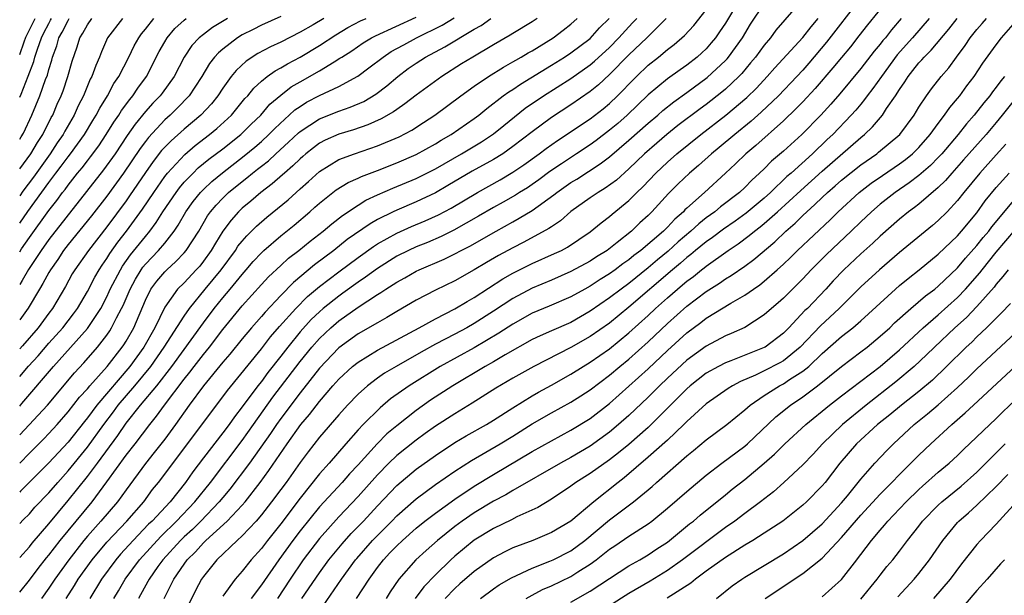
# Model space of a CAD drawing. Units: inches. Extents: x 2571000 to 2574000, y 1496329 to 1497000.
# Drawn here: x 2571000 to 2571102, y 1496631 to 1496691 of the extents above; entities that cross this region are included whole.
import ezdxf

# ---------------------------------------------------------------- set-up
doc = ezdxf.new("R2010")
doc.units = ezdxf.units.IN
doc.header["$MEASUREMENT"] = 0
doc.layers.add('LD25711494_2ft', color=196, linetype='Continuous')

msp = doc.modelspace()

# ---------------------------------------------------------------- linework, layer by layer
at = {"layer": 'LD25711494_2ft'}
for points, elevation in [([(2571009.74, 1496631), (2571010.21, 1496631.79), (2571010.9, 1496633), (2571012.39, 1496635), (2571014.59, 1496637.41), (2571016.23, 1496639), (2571018.13, 1496641), (2571019.72, 1496643), (2571023, 1496647.32), (2571024.18, 1496649), (2571026.2, 1496651.8), (2571029, 1496655.5), (2571030.21, 1496657), (2571031, 1496657.89), (2571032.18, 1496659), (2571033, 1496659.71), (2571035, 1496661.12), (2571037, 1496662.43), (2571037.36, 1496662.64), (2571037.88, 1496663), (2571039, 1496663.72), (2571039.83, 1496664.17), (2571041, 1496664.85), (2571041.31, 1496665), (2571043.9, 1496666.1), (2571045, 1496666.64), (2571045.66, 1496667), (2571046.56, 1496667.44), (2571049.27, 1496669), (2571051, 1496669.97), (2571051.68, 1496670.32), (2571053, 1496671.13), (2571055.26, 1496672.74), (2571055.56, 1496673), (2571057, 1496674.01), (2571057.62, 1496674.38), (2571060.06, 1496675.94), (2571061, 1496676.68), (2571063, 1496678.39), (2571065, 1496680.17), (2571066.01, 1496681), (2571066.54, 1496681.46), (2571067.65, 1496682.35), (2571069, 1496683.32), (2571071.11, 1496684.89), (2571073, 1496686.64), (2571073.17, 1496686.82), (2571073.32, 1496687), (2571074.76, 1496689), (2571075.61, 1496690.39), (2571077, 1496692.49)], 9162), ([(2571080.99, 1496693.01), (2571078.23, 1496689.77), (2571077.66, 1496689), (2571077, 1496688.22), (2571076.12, 1496687), (2571075.61, 1496686.39), (2571074.69, 1496685.31), (2571074.39, 1496685), (2571073, 1496683.68), (2571072.63, 1496683.37), (2571071, 1496682.1), (2571070.37, 1496681.63), (2571068.09, 1496679.91), (2571066.95, 1496679), (2571065.9, 1496678.1), (2571064.64, 1496677), (2571063, 1496675.42), (2571061.72, 1496674.28), (2571060.56, 1496673.44), (2571059.82, 1496673), (2571059, 1496672.44), (2571057, 1496671.02), (2571055.94, 1496670.06), (2571055, 1496669.44), (2571054.75, 1496669.25), (2571052.14, 1496667.86), (2571051, 1496667.27), (2571049.53, 1496666.47), (2571048.27, 1496665.73), (2571047, 1496664.97), (2571045, 1496663.86), (2571043, 1496662.9), (2571041, 1496661.84), (2571039, 1496660.67), (2571037.96, 1496660.04), (2571037, 1496659.51), (2571035, 1496658.35), (2571033, 1496656.92), (2571031, 1496654.83), (2571029, 1496652.27), (2571027, 1496649.61), (2571026.56, 1496649), (2571025.94, 1496648.06), (2571023.76, 1496645), (2571021.72, 1496642.28), (2571021, 1496641.44), (2571020.65, 1496641), (2571018.72, 1496639), (2571017.86, 1496638.14), (2571017, 1496637.35), (2571016.64, 1496637), (2571014.8, 1496635), (2571014.3, 1496634.3), (2571013.38, 1496633), (2571013.26, 1496632.74), (2571012.28, 1496631)], 9164), ([(2571086.94, 1496693.06), (2571083.47, 1496688.53), (2571081.63, 1496686.37), (2571081, 1496685.65), (2571080.4, 1496685), (2571078.49, 1496683), (2571076.71, 1496681.29), (2571075.65, 1496680.35), (2571073.96, 1496679), (2571072.35, 1496677.65), (2571071.55, 1496677), (2571070.21, 1496675.79), (2571069.28, 1496675), (2571068.12, 1496673.88), (2571067.11, 1496672.89), (2571065.39, 1496671), (2571065, 1496670.61), (2571064.15, 1496669.85), (2571063.29, 1496669), (2571061.81, 1496667.81), (2571060.76, 1496667), (2571059.67, 1496666.33), (2571059, 1496665.88), (2571057, 1496664.8), (2571055, 1496663.93), (2571053, 1496663.09), (2571051, 1496662.03), (2571049, 1496660.71), (2571047, 1496659.43), (2571046.25, 1496659), (2571045, 1496658.33), (2571043, 1496657.28), (2571041.52, 1496656.48), (2571038.93, 1496655), (2571037.72, 1496654.28), (2571037, 1496653.77), (2571035.96, 1496653), (2571035, 1496652.14), (2571033.91, 1496651), (2571033, 1496650), (2571031, 1496647.67), (2571029.84, 1496646.16), (2571029, 1496645.04), (2571027.56, 1496643), (2571027, 1496642.25), (2571026.06, 1496641), (2571025, 1496639.64), (2571024.45, 1496639), (2571023, 1496637.48), (2571022.48, 1496637), (2571020.38, 1496635), (2571019, 1496633.27), (2571018.81, 1496633), (2571018.19, 1496631.81), (2571016.81, 1496629)], 9168), ([(2571089.83, 1496693), (2571087.68, 1496690.32), (2571086.81, 1496689.19), (2571085.93, 1496688.07), (2571085, 1496686.96), (2571084.12, 1496685.88), (2571082.27, 1496683.73), (2571081, 1496682.36), (2571080.33, 1496681.67), (2571079, 1496680.39), (2571076.14, 1496677.86), (2571075.12, 1496677), (2571074.04, 1496675.96), (2571073, 1496675), (2571070.82, 1496673), (2571069, 1496671.36), (2571068.81, 1496671.19), (2571068.65, 1496671), (2571067.76, 1496670.24), (2571067, 1496669.41), (2571066.58, 1496669), (2571064.25, 1496667), (2571063.53, 1496666.47), (2571063, 1496666.02), (2571062.4, 1496665.61), (2571061.61, 1496665), (2571061, 1496664.56), (2571060.03, 1496663.97), (2571059, 1496663.3), (2571058.44, 1496663), (2571057, 1496662.2), (2571054.78, 1496661.22), (2571053, 1496660.49), (2571051, 1496659.38), (2571049.57, 1496658.43), (2571047, 1496656.93), (2571043.5, 1496655), (2571040.27, 1496653), (2571038.37, 1496651.63), (2571037.28, 1496650.72), (2571035.53, 1496649), (2571035, 1496648.44), (2571033.73, 1496647), (2571032.01, 1496645), (2571031, 1496643.87), (2571029, 1496641.36), (2571027, 1496638.71), (2571025.63, 1496637), (2571025, 1496636.17), (2571023.93, 1496635), (2571023, 1496633.81), (2571022.3, 1496633), (2571021, 1496631.24)], 9170), ([(2571027, 1496691.2), (2571025, 1496690.31), (2571024.14, 1496689.86), (2571023, 1496689.29), (2571022.53, 1496689), (2571021, 1496687.83), (2571020.55, 1496687.45), (2571020.16, 1496687), (2571019.65, 1496686.35), (2571018.84, 1496685), (2571018.13, 1496683.87), (2571017.53, 1496683), (2571016.3, 1496681.7), (2571015.57, 1496681), (2571015, 1496680.49), (2571013.31, 1496678.69), (2571013, 1496678.28), (2571012.45, 1496677.55), (2571010.74, 1496675), (2571009, 1496672.62), (2571007.42, 1496670.58), (2571005, 1496667.6), (2571004.54, 1496667), (2571003.93, 1496666.07), (2571003.17, 1496665), (2571003, 1496664.7), (2571002.41, 1496663.59), (2571002.05, 1496663), (2571000.87, 1496661.02), (2571000, 1496659.8)], 9136), ([(2571004.8, 1496631), (2571005.66, 1496632.34), (2571006.05, 1496633), (2571007.48, 1496635), (2571009, 1496636.82), (2571011.08, 1496639), (2571012.83, 1496641), (2571013.75, 1496642.25), (2571014.36, 1496643), (2571015, 1496643.84), (2571021.48, 1496652.52), (2571025, 1496656.81), (2571025.96, 1496658.04), (2571026.89, 1496659.11), (2571028.58, 1496661), (2571029.78, 1496662.22), (2571031, 1496663.26), (2571033, 1496664.79), (2571035, 1496666.26), (2571036.59, 1496667.41), (2571037, 1496667.67), (2571039, 1496668.79), (2571040.53, 1496669.47), (2571041.94, 1496670.06), (2571043.32, 1496670.68), (2571044.62, 1496671.38), (2571047.36, 1496673), (2571049.69, 1496674.31), (2571051, 1496675.08), (2571052.15, 1496675.85), (2571053.75, 1496677), (2571054.46, 1496677.54), (2571055.63, 1496678.37), (2571059, 1496680.62), (2571060.35, 1496681.65), (2571061, 1496682.19), (2571061.85, 1496683), (2571062.42, 1496683.58), (2571063, 1496684.21), (2571063.79, 1496685), (2571065, 1496686.15), (2571066.07, 1496687), (2571067, 1496687.78), (2571067.7, 1496688.3), (2571068.78, 1496689.22), (2571069.74, 1496690.26), (2571071, 1496691.87)], 9158), ([(2571073.93, 1496692.07), (2571073, 1496690.51), (2571072.4, 1496689.6), (2571071.98, 1496689), (2571071.54, 1496688.46), (2571071, 1496687.86), (2571070.56, 1496687.44), (2571070.07, 1496687), (2571069, 1496686.17), (2571068.31, 1496685.69), (2571067, 1496684.73), (2571065, 1496683.08), (2571062.84, 1496681), (2571061.86, 1496680.14), (2571061, 1496679.42), (2571059.62, 1496678.38), (2571059, 1496677.93), (2571057.61, 1496677), (2571056.03, 1496675.97), (2571054.85, 1496675.15), (2571053.7, 1496674.3), (2571053, 1496673.81), (2571052.52, 1496673.48), (2571051.71, 1496673), (2571051.28, 1496672.72), (2571050.01, 1496671.99), (2571049, 1496671.44), (2571047.47, 1496670.53), (2571044.91, 1496669.09), (2571043.58, 1496668.42), (2571042.18, 1496667.82), (2571041, 1496667.35), (2571040.23, 1496667), (2571039, 1496666.39), (2571037, 1496665.14), (2571035.77, 1496664.23), (2571035, 1496663.72), (2571033.43, 1496662.57), (2571033, 1496662.28), (2571031.4, 1496661), (2571031, 1496660.65), (2571030.16, 1496659.84), (2571029, 1496658.56), (2571027.72, 1496657), (2571027, 1496656.06), (2571025.65, 1496654.35), (2571025, 1496653.45), (2571024.64, 1496653), (2571023, 1496650.81), (2571022.21, 1496649.79), (2571021.66, 1496649), (2571021, 1496648.11), (2571019, 1496645.54), (2571017.9, 1496644.1), (2571017.14, 1496643), (2571015.55, 1496641), (2571013.7, 1496639), (2571013.34, 1496638.66), (2571011.73, 1496637), (2571010.42, 1496635.58), (2571009.93, 1496635), (2571008.46, 1496633), (2571007.26, 1496631)], 9160), ([(2571000, 1496650.9), (2571000.23, 1496651.15), (2571003.5, 1496655), (2571007, 1496658.92), (2571008.38, 1496661), (2571009, 1496662.2), (2571009.26, 1496662.74), (2571009.37, 1496663), (2571010.41, 1496665), (2571010.63, 1496665.37), (2571011.47, 1496666.53), (2571013, 1496668.45), (2571013.46, 1496669), (2571014.12, 1496669.88), (2571014.82, 1496671), (2571016.17, 1496673), (2571016.52, 1496673.48), (2571017, 1496674.04), (2571017.93, 1496675), (2571018.47, 1496675.53), (2571019.57, 1496676.43), (2571021, 1496677.51), (2571022.88, 1496679), (2571023.95, 1496680.05), (2571024.93, 1496681), (2571025.89, 1496682.11), (2571027, 1496683.06), (2571028.08, 1496683.92), (2571029, 1496684.45), (2571031, 1496685.58), (2571032.52, 1496686.52), (2571033.13, 1496686.87), (2571033.31, 1496687), (2571034.34, 1496687.66), (2571035.53, 1496688.47), (2571036.4, 1496689), (2571036.8, 1496689.2), (2571041, 1496691.13)], 9142), ([(2571000, 1496647.93), (2571002.87, 1496651), (2571005.66, 1496654.34), (2571006.63, 1496655.37), (2571008.05, 1496657), (2571009, 1496658.22), (2571009.32, 1496658.68), (2571009.51, 1496659), (2571010.01, 1496660.01), (2571010.54, 1496661), (2571010.69, 1496661.31), (2571011.41, 1496663), (2571011.97, 1496664.03), (2571012.57, 1496665), (2571012.74, 1496665.26), (2571013, 1496665.56), (2571014.37, 1496667), (2571015, 1496667.75), (2571015.99, 1496669), (2571016.4, 1496669.6), (2571017.2, 1496671), (2571017.95, 1496672.05), (2571018.71, 1496673), (2571019, 1496673.3), (2571019.88, 1496674.12), (2571020.97, 1496675.03), (2571023.22, 1496676.78), (2571024.32, 1496677.68), (2571025, 1496678.28), (2571025.78, 1496679), (2571026.38, 1496679.62), (2571027.41, 1496680.59), (2571027.89, 1496681), (2571028.47, 1496681.53), (2571029, 1496681.9), (2571029.68, 1496682.32), (2571031, 1496683.03), (2571033, 1496683.95), (2571034.98, 1496685.02), (2571036.13, 1496685.87), (2571037.58, 1496687), (2571038.44, 1496687.56), (2571039, 1496687.87), (2571039.72, 1496688.28), (2571041.03, 1496689), (2571043.7, 1496690.3), (2571044.94, 1496691.06)], 9144), ([(2571000, 1496653.96), (2571000.9, 1496655.02), (2571001.9, 1496656.1), (2571003, 1496657.39), (2571004.46, 1496659), (2571005.57, 1496660.43), (2571005.99, 1496661), (2571007, 1496662.73), (2571007.76, 1496664.24), (2571008.21, 1496665), (2571008.52, 1496665.48), (2571009, 1496666.16), (2571009.32, 1496666.68), (2571010.15, 1496667.85), (2571011.06, 1496669), (2571011.89, 1496670.11), (2571012.72, 1496671.28), (2571013.86, 1496673), (2571015, 1496674.64), (2571015.28, 1496675), (2571017.07, 1496676.93), (2571018.15, 1496677.85), (2571019.65, 1496679), (2571020.39, 1496679.61), (2571021.9, 1496681), (2571023.3, 1496682.7), (2571023.59, 1496683), (2571024.21, 1496683.79), (2571025, 1496684.5), (2571025.6, 1496685), (2571026.42, 1496685.58), (2571027, 1496685.89), (2571027.69, 1496686.31), (2571029, 1496687), (2571031, 1496688.19), (2571032.69, 1496689.31), (2571033.95, 1496690.05), (2571035.26, 1496690.74), (2571035.85, 1496691)], 9140), ([(2571031.45, 1496691), (2571030.34, 1496690.34), (2571029, 1496689.56), (2571027, 1496688.54), (2571025.93, 1496688.07), (2571024.63, 1496687.37), (2571023.41, 1496686.59), (2571022.38, 1496685.62), (2571021.89, 1496685), (2571021, 1496683.78), (2571020.49, 1496683), (2571019.83, 1496682.17), (2571018.74, 1496681), (2571017, 1496679.53), (2571015.66, 1496678.34), (2571014.68, 1496677.32), (2571013.8, 1496676.2), (2571013, 1496675.05), (2571011.36, 1496672.64), (2571011, 1496672.13), (2571009, 1496669.45), (2571007.1, 1496667), (2571005.7, 1496665), (2571005.44, 1496664.56), (2571004.74, 1496663.26), (2571003.38, 1496661), (2571003, 1496660.52), (2571001.9, 1496659), (2571000.28, 1496657.14), (2571000, 1496656.82)], 9138), ([(2571021.48, 1496691), (2571019.95, 1496690.05), (2571019, 1496689.35), (2571018.56, 1496689), (2571017.8, 1496688.2), (2571017.02, 1496687), (2571015.97, 1496685), (2571014.73, 1496683.27), (2571014.53, 1496683), (2571013.78, 1496682.22), (2571013, 1496681.36), (2571011.94, 1496680.06), (2571011.11, 1496678.89), (2571009.86, 1496677), (2571008.68, 1496675.32), (2571003, 1496668.12), (2571002.21, 1496667), (2571001.75, 1496666.25), (2571000.92, 1496665.02), (2571000.26, 1496663.89), (2571000, 1496663.47)], 9134), ([(2571000, 1496666.85), (2571000.2, 1496667.16), (2571001, 1496668.33), (2571003, 1496671.12), (2571003.84, 1496672.16), (2571004.44, 1496673), (2571004.69, 1496673.31), (2571005, 1496673.75), (2571005.99, 1496675), (2571006.45, 1496675.55), (2571007, 1496676.28), (2571007.32, 1496676.68), (2571008.17, 1496677.83), (2571008.95, 1496679), (2571009.74, 1496680.26), (2571010.25, 1496681), (2571010.53, 1496681.47), (2571011.38, 1496682.62), (2571011.7, 1496683), (2571012.22, 1496683.78), (2571013.12, 1496685), (2571014.44, 1496687.56), (2571015, 1496688.59), (2571015.24, 1496689), (2571016.05, 1496689.95), (2571017, 1496690.83), (2571017.22, 1496691)], 9132), ([(2571000, 1496669.81), (2571000.84, 1496671.03), (2571003, 1496674.01), (2571003.44, 1496674.56), (2571003.75, 1496675), (2571004.29, 1496675.71), (2571005, 1496676.68), (2571005.25, 1496677), (2571006.7, 1496679), (2571007.56, 1496680.44), (2571007.92, 1496681), (2571008.28, 1496681.72), (2571009.07, 1496683), (2571009.74, 1496684.26), (2571010.26, 1496685), (2571011.3, 1496687), (2571011.85, 1496688.15), (2571012.32, 1496689), (2571012.61, 1496689.39), (2571013, 1496689.88), (2571013.86, 1496691)], 9130), ([(2571010.65, 1496691), (2571009.08, 1496689), (2571008.45, 1496687.55), (2571008.25, 1496687), (2571007.86, 1496686.14), (2571007.47, 1496685), (2571007.3, 1496684.7), (2571006.6, 1496683), (2571006.06, 1496681.94), (2571005.64, 1496681), (2571004.67, 1496679.33), (2571004.5, 1496679), (2571003.89, 1496678.11), (2571003.16, 1496677), (2571001.42, 1496674.58), (2571000.34, 1496673.13), (2571000, 1496672.65)], 9128), ([(2571000, 1496675.43), (2571001.16, 1496677), (2571001.85, 1496678.15), (2571002.4, 1496679), (2571003.27, 1496680.73), (2571003.42, 1496681), (2571003.89, 1496682.11), (2571004.29, 1496683), (2571004.48, 1496683.52), (2571004.99, 1496685), (2571005.43, 1496686.57), (2571005.94, 1496688.06), (2571006.22, 1496689), (2571006.53, 1496689.47), (2571007, 1496690.34), (2571007.46, 1496691)], 9126), ([(2571000, 1496678.49), (2571000.16, 1496678.74), (2571000.38, 1496679.12), (2571001.26, 1496681), (2571002.09, 1496683), (2571002.67, 1496684.67), (2571002.86, 1496685.14), (2571003, 1496685.71), (2571003.31, 1496686.69), (2571003.38, 1496687), (2571003.83, 1496688.17), (2571004.05, 1496689), (2571004.41, 1496689.59), (2571005, 1496690.79), (2571005.13, 1496691)], 9124), ([(2571000, 1496682.85), (2571000.14, 1496683.17), (2571000.88, 1496685.02), (2571001.46, 1496686.54), (2571001.57, 1496687), (2571001.83, 1496687.83), (2571002.25, 1496689), (2571002.5, 1496689.5), (2571003, 1496690.46), (2571003.2, 1496690.8), (2571003.3, 1496691)], 9122), ([(2571000, 1496687.26), (2571000.46, 1496688.57), (2571000.65, 1496689.07), (2571001, 1496689.8), (2571001.61, 1496691)], 9120), ([(2571000, 1496631.63), (2571001, 1496632.89), (2571001.9, 1496634.1), (2571002.79, 1496635.21), (2571003, 1496635.46), (2571004.19, 1496637), (2571007.48, 1496641), (2571009, 1496643.04), (2571011, 1496645.8), (2571011.94, 1496647), (2571013.46, 1496649), (2571014.16, 1496649.84), (2571014.99, 1496651), (2571017, 1496653.66), (2571017.6, 1496654.4), (2571018.04, 1496655), (2571019, 1496656.24), (2571019.62, 1496657), (2571021, 1496658.81), (2571023, 1496661.26), (2571025, 1496663.47), (2571025.74, 1496664.26), (2571027, 1496665.45), (2571027.82, 1496666.18), (2571028.87, 1496667), (2571030.04, 1496667.96), (2571031.4, 1496669), (2571032.27, 1496669.73), (2571033.39, 1496670.61), (2571035, 1496671.68), (2571035.82, 1496672.18), (2571037, 1496672.73), (2571038.58, 1496673.42), (2571041, 1496674.42), (2571043, 1496675.42), (2571045.71, 1496677), (2571047.76, 1496678.24), (2571049, 1496679.05), (2571050.07, 1496679.93), (2571052.3, 1496681.7), (2571054.19, 1496683), (2571057, 1496684.79), (2571059, 1496686.19), (2571059.44, 1496686.56), (2571061, 1496688), (2571061.99, 1496689), (2571063, 1496690.12), (2571063.43, 1496690.57), (2571063.82, 1496691)], 9154), ([(2571000, 1496635.24), (2571001, 1496636.33), (2571001.29, 1496636.71), (2571003, 1496638.7), (2571005, 1496641.11), (2571007, 1496643.6), (2571008.05, 1496645), (2571010.15, 1496647.85), (2571011, 1496649.11), (2571012.51, 1496651), (2571014.17, 1496653), (2571015.72, 1496655), (2571019, 1496659.49), (2571020.13, 1496661), (2571021, 1496662.09), (2571021.77, 1496663), (2571023, 1496664.52), (2571023.43, 1496665), (2571024.15, 1496665.85), (2571025, 1496666.76), (2571025.26, 1496667), (2571027, 1496668.5), (2571028.38, 1496669.62), (2571030.01, 1496671), (2571030.54, 1496671.46), (2571031, 1496671.88), (2571032.75, 1496673.25), (2571033.98, 1496674.02), (2571035, 1496674.46), (2571035.36, 1496674.64), (2571037, 1496675.25), (2571039, 1496676.05), (2571041, 1496676.91), (2571043, 1496678.01), (2571043.6, 1496678.4), (2571044.63, 1496679), (2571047, 1496680.64), (2571047.48, 1496681), (2571048.31, 1496681.69), (2571050.02, 1496683), (2571050.59, 1496683.41), (2571051, 1496683.66), (2571051.79, 1496684.21), (2571055, 1496686.16), (2571056.36, 1496687), (2571057, 1496687.42), (2571059, 1496688.92), (2571059.99, 1496690.01), (2571060.99, 1496691)], 9152), ([(2571000, 1496638.75), (2571000.36, 1496639.13), (2571001, 1496639.76), (2571001.58, 1496640.42), (2571003, 1496641.92), (2571003.93, 1496643), (2571005, 1496644.18), (2571007, 1496646.64), (2571008.69, 1496649), (2571009.69, 1496650.31), (2571010.2, 1496651), (2571011.91, 1496653), (2571013.55, 1496655), (2571014.95, 1496657), (2571017, 1496660.2), (2571017.56, 1496661), (2571019.2, 1496663), (2571020.02, 1496663.98), (2571020.84, 1496665), (2571022.31, 1496667), (2571022.58, 1496667.42), (2571023, 1496667.96), (2571023.48, 1496668.52), (2571024.48, 1496669.52), (2571025.56, 1496670.44), (2571026.67, 1496671.33), (2571027.76, 1496672.24), (2571029, 1496673.37), (2571029.87, 1496674.13), (2571031, 1496675.17), (2571033, 1496676.39), (2571034.63, 1496677), (2571037, 1496677.8), (2571039.24, 1496678.76), (2571040.55, 1496679.45), (2571041.77, 1496680.23), (2571042.93, 1496681), (2571045.63, 1496683), (2571047, 1496683.98), (2571048.49, 1496685), (2571050.04, 1496685.96), (2571051, 1496686.49), (2571051.31, 1496686.69), (2571051.88, 1496687), (2571052.58, 1496687.42), (2571053, 1496687.66), (2571055.19, 1496689), (2571056.23, 1496689.77), (2571057, 1496690.4), (2571057.67, 1496691)], 9150), ([(2571053.51, 1496691), (2571053, 1496690.66), (2571051, 1496689.43), (2571050.74, 1496689.26), (2571049, 1496688.26), (2571046.87, 1496687), (2571045.71, 1496686.29), (2571043.68, 1496685), (2571043.28, 1496684.72), (2571041, 1496683.05), (2571039.85, 1496682.15), (2571039, 1496681.59), (2571038.66, 1496681.34), (2571037.4, 1496680.6), (2571036.02, 1496679.98), (2571034.52, 1496679.48), (2571033, 1496679.02), (2571031.61, 1496678.39), (2571031, 1496678.08), (2571030.38, 1496677.62), (2571029.6, 1496677), (2571029.28, 1496676.72), (2571029, 1496676.48), (2571028.26, 1496675.74), (2571027.4, 1496675), (2571027.2, 1496674.8), (2571026.13, 1496673.87), (2571024.96, 1496673), (2571023.9, 1496672.1), (2571023, 1496671.35), (2571022.64, 1496671), (2571021.86, 1496670.14), (2571021.01, 1496668.99), (2571020.24, 1496667.76), (2571019.81, 1496667), (2571019, 1496665.87), (2571018.62, 1496665.38), (2571018.27, 1496665), (2571017, 1496663.65), (2571016.34, 1496663), (2571015, 1496661.13), (2571013.97, 1496659), (2571012.83, 1496657), (2571011.4, 1496655), (2571007.98, 1496651), (2571007, 1496649.69), (2571006.69, 1496649.31), (2571005, 1496647.17), (2571003, 1496645.01), (2571000.09, 1496642.09), (2571000, 1496642)], 9148), ([(2571000, 1496644.99), (2571001, 1496646.02), (2571002.49, 1496647.51), (2571003, 1496648.04), (2571003.88, 1496649), (2571005, 1496650.29), (2571006.19, 1496651.81), (2571007, 1496652.69), (2571007.26, 1496653), (2571009.06, 1496655), (2571010.61, 1496657), (2571010.77, 1496657.23), (2571011, 1496657.61), (2571011.79, 1496659), (2571013, 1496661.84), (2571013.58, 1496663), (2571014.18, 1496663.82), (2571015, 1496664.79), (2571015.22, 1496665), (2571016.16, 1496665.84), (2571017, 1496666.73), (2571017.23, 1496667), (2571018.52, 1496669), (2571019.44, 1496670.56), (2571019.75, 1496671), (2571020.31, 1496671.69), (2571021, 1496672.41), (2571021.61, 1496673), (2571023, 1496674.14), (2571023.5, 1496674.5), (2571024.09, 1496675), (2571024.61, 1496675.39), (2571025, 1496675.72), (2571025.73, 1496676.27), (2571026.5, 1496677), (2571027.81, 1496678.19), (2571028.83, 1496679.17), (2571029, 1496679.31), (2571031, 1496680.61), (2571033, 1496681.41), (2571034.19, 1496681.81), (2571035.59, 1496682.41), (2571036.84, 1496683.16), (2571037.97, 1496684.03), (2571039.12, 1496685), (2571040.2, 1496685.8), (2571041, 1496686.36), (2571041.98, 1496687), (2571043.96, 1496688.04), (2571047, 1496689.87), (2571047.73, 1496690.27), (2571048.72, 1496691)], 9146), ([(2571066.88, 1496691), (2571064.86, 1496689), (2571063, 1496687.22), (2571061, 1496685.19), (2571059.87, 1496684.13), (2571059, 1496683.43), (2571057, 1496682.06), (2571055, 1496680.73), (2571053, 1496679.27), (2571051, 1496677.74), (2571049.96, 1496677), (2571049, 1496676.4), (2571046.82, 1496675.18), (2571044.3, 1496673.7), (2571043, 1496672.96), (2571041, 1496672.01), (2571039, 1496671.17), (2571038.63, 1496671), (2571037, 1496670.19), (2571036.24, 1496669.76), (2571033.89, 1496668.11), (2571032.48, 1496667), (2571030.49, 1496665.51), (2571028.31, 1496663.69), (2571027, 1496662.33), (2571025.38, 1496660.62), (2571025, 1496660.15), (2571023.98, 1496659), (2571023, 1496657.84), (2571021.73, 1496656.27), (2571021, 1496655.44), (2571019.01, 1496653), (2571017.54, 1496651), (2571016.12, 1496649), (2571015, 1496647.48), (2571013.92, 1496646.08), (2571013, 1496644.96), (2571011, 1496642.24), (2571010.11, 1496641), (2571008.4, 1496639), (2571007, 1496637.42), (2571006.65, 1496637), (2571005.08, 1496635), (2571003.63, 1496633), (2571003, 1496632.05), (2571002.26, 1496631)], 9156), ([(2571014.95, 1496631), (2571015.96, 1496633), (2571017, 1496634.53), (2571017.33, 1496635), (2571018.18, 1496635.82), (2571019, 1496636.75), (2571019.26, 1496637), (2571021.45, 1496639), (2571023, 1496640.65), (2571023.31, 1496641), (2571024.87, 1496643), (2571025.78, 1496644.22), (2571027.66, 1496647), (2571029.09, 1496649), (2571029.97, 1496650.03), (2571031, 1496651.36), (2571032.39, 1496653), (2571033, 1496653.69), (2571034.43, 1496655), (2571035, 1496655.45), (2571037, 1496656.66), (2571041.31, 1496659), (2571043, 1496659.93), (2571045, 1496660.95), (2571046.28, 1496661.72), (2571047, 1496662.11), (2571049.96, 1496664.04), (2571051, 1496664.64), (2571053, 1496665.65), (2571055.33, 1496666.67), (2571056.04, 1496667), (2571056.67, 1496667.33), (2571059, 1496668.91), (2571060.14, 1496669.86), (2571061, 1496670.5), (2571061.27, 1496670.73), (2571063, 1496672.15), (2571063.84, 1496673), (2571064.44, 1496673.56), (2571065.8, 1496675), (2571067, 1496676.13), (2571067.98, 1496677), (2571070.45, 1496679), (2571073.05, 1496681), (2571075.2, 1496682.8), (2571076.21, 1496683.79), (2571077.33, 1496685), (2571078.11, 1496685.89), (2571081, 1496689.02), (2571081.86, 1496690.14), (2571082.6, 1496691)], 9166), ([(2571091.19, 1496691), (2571090.17, 1496689.83), (2571089.54, 1496689), (2571089.29, 1496688.71), (2571089, 1496688.33), (2571088.39, 1496687.61), (2571087, 1496685.8), (2571084.82, 1496683.18), (2571083.89, 1496682.11), (2571082.86, 1496681), (2571080.9, 1496679), (2571079, 1496677.27), (2571077.78, 1496676.22), (2571077, 1496675.44), (2571076.54, 1496675), (2571075.73, 1496674.27), (2571075, 1496673.52), (2571074.45, 1496673), (2571072.5, 1496671.5), (2571071.91, 1496671), (2571071, 1496670.35), (2571070.24, 1496669.76), (2571069.43, 1496669), (2571068.12, 1496667.88), (2571067.07, 1496666.93), (2571065.97, 1496666.03), (2571065, 1496665.2), (2571063, 1496663.59), (2571062.2, 1496663), (2571061, 1496662.08), (2571059, 1496660.7), (2571057, 1496659.55), (2571055, 1496658.67), (2571053.83, 1496658.17), (2571053, 1496657.78), (2571050.21, 1496656.21), (2571049, 1496655.48), (2571048.14, 1496655), (2571044.81, 1496653), (2571042.5, 1496651.5), (2571041, 1496650.44), (2571039, 1496648.86), (2571037.99, 1496648.01), (2571036.96, 1496647), (2571035, 1496644.83), (2571034.12, 1496643.88), (2571033.34, 1496643), (2571031, 1496640.47), (2571029, 1496637.98), (2571028.26, 1496637), (2571026.81, 1496635), (2571025, 1496632.4), (2571023.95, 1496631)], 9172), ([(2571094.08, 1496691), (2571092.36, 1496689), (2571090.78, 1496687.22), (2571089.13, 1496685), (2571088.26, 1496683.74), (2571087.67, 1496683), (2571087.4, 1496682.6), (2571087, 1496682.14), (2571086.49, 1496681.51), (2571086.02, 1496681), (2571084.1, 1496679), (2571083.53, 1496678.47), (2571082.01, 1496677), (2571079.79, 1496675), (2571079.36, 1496674.64), (2571077.65, 1496673), (2571077, 1496672.41), (2571075.16, 1496670.84), (2571073.99, 1496670.01), (2571072.8, 1496669.2), (2571071.66, 1496668.34), (2571071, 1496667.9), (2571069.92, 1496667), (2571069.43, 1496666.57), (2571069, 1496666.25), (2571068.34, 1496665.66), (2571067.54, 1496665), (2571063, 1496661.13), (2571061, 1496659.48), (2571059, 1496658.08), (2571057, 1496656.95), (2571053.18, 1496655), (2571051, 1496653.78), (2571049.26, 1496652.74), (2571046.82, 1496651.18), (2571045, 1496650.1), (2571043, 1496648.8), (2571041.95, 1496648.05), (2571041, 1496647.36), (2571039, 1496645.77), (2571038.19, 1496645), (2571037, 1496643.79), (2571035, 1496641.55), (2571033, 1496639.45), (2571031, 1496637.19), (2571029.33, 1496635), (2571027.97, 1496633), (2571026.65, 1496631)], 9174), ([(2571029.2, 1496631), (2571031, 1496633.65), (2571031.98, 1496635), (2571033.35, 1496636.65), (2571034.29, 1496637.71), (2571035.55, 1496639), (2571037, 1496640.57), (2571039, 1496642.69), (2571041, 1496644.36), (2571043, 1496645.79), (2571045, 1496647.12), (2571046.17, 1496647.83), (2571048.28, 1496649), (2571049, 1496649.43), (2571051, 1496650.72), (2571053, 1496651.95), (2571053.67, 1496652.33), (2571055, 1496653.04), (2571057, 1496654.18), (2571058.29, 1496655), (2571059, 1496655.42), (2571061, 1496656.82), (2571063, 1496658.46), (2571065, 1496660.28), (2571065.76, 1496661), (2571067, 1496662.1), (2571068.04, 1496663), (2571068.57, 1496663.43), (2571069, 1496663.81), (2571069.69, 1496664.31), (2571070.53, 1496665), (2571070.8, 1496665.2), (2571071, 1496665.38), (2571073.28, 1496667), (2571074.32, 1496667.68), (2571075.47, 1496668.53), (2571076.02, 1496669), (2571076.58, 1496669.42), (2571077, 1496669.77), (2571078.39, 1496671), (2571080.79, 1496673.21), (2571083, 1496675.18), (2571087, 1496678.69), (2571087.38, 1496679), (2571088.22, 1496679.78), (2571089.24, 1496681), (2571089.67, 1496681.67), (2571090.58, 1496683), (2571091, 1496683.66), (2571091.55, 1496684.45), (2571091.9, 1496685), (2571092.4, 1496685.6), (2571093, 1496686.39), (2571093.3, 1496686.7), (2571093.55, 1496687), (2571094.29, 1496687.71), (2571096.1, 1496689.9), (2571096.96, 1496691)], 9176), ([(2571031, 1496629.66), (2571033.29, 1496633), (2571034.75, 1496635), (2571034.86, 1496635.14), (2571036.51, 1496637), (2571037, 1496637.51), (2571038.49, 1496639), (2571039, 1496639.53), (2571041, 1496641.31), (2571043, 1496642.77), (2571045, 1496644.15), (2571046.73, 1496645.27), (2571049.71, 1496647), (2571051, 1496647.78), (2571053, 1496649.05), (2571055, 1496650.19), (2571057, 1496651.28), (2571058.05, 1496651.95), (2571059, 1496652.57), (2571061, 1496654.08), (2571062.09, 1496655), (2571063, 1496655.74), (2571065, 1496657.53), (2571067, 1496659.44), (2571069, 1496661.24), (2571071, 1496662.76), (2571072.38, 1496663.62), (2571073, 1496664.05), (2571073.61, 1496664.39), (2571075, 1496665.35), (2571075.95, 1496666.05), (2571078.1, 1496667.9), (2571079.25, 1496669), (2571080.2, 1496669.8), (2571081, 1496670.6), (2571081.42, 1496671), (2571082.26, 1496671.74), (2571083, 1496672.47), (2571083.56, 1496673), (2571084.34, 1496673.66), (2571085, 1496674.26), (2571087, 1496675.86), (2571088.65, 1496677), (2571088.85, 1496677.15), (2571091.03, 1496679), (2571092.51, 1496681), (2571093, 1496681.8), (2571093.79, 1496683), (2571094.3, 1496683.7), (2571095.32, 1496685), (2571096.1, 1496685.9), (2571096.9, 1496687), (2571097.8, 1496688.2), (2571098.33, 1496689), (2571099, 1496689.84), (2571099.54, 1496690.46), (2571099.99, 1496691)], 9178), ([(2571034.84, 1496631), (2571036.16, 1496633), (2571037, 1496634.18), (2571037.63, 1496635), (2571038.3, 1496635.7), (2571039, 1496636.44), (2571039.59, 1496637), (2571041, 1496638.25), (2571041.92, 1496639), (2571043, 1496639.83), (2571045, 1496641.25), (2571047, 1496642.6), (2571049, 1496643.83), (2571053, 1496646.18), (2571055, 1496647.31), (2571057, 1496648.39), (2571059, 1496649.62), (2571061, 1496651.16), (2571063, 1496652.94), (2571065, 1496654.76), (2571067, 1496656.63), (2571069, 1496658.47), (2571070.45, 1496659.55), (2571071, 1496660), (2571073.55, 1496661.55), (2571075, 1496662.37), (2571075.9, 1496663), (2571076.56, 1496663.44), (2571077, 1496663.8), (2571078.36, 1496665), (2571079, 1496665.58), (2571079.73, 1496666.27), (2571080.45, 1496667), (2571083.83, 1496670.17), (2571084.66, 1496671), (2571086.84, 1496673), (2571088.06, 1496673.94), (2571089.24, 1496674.76), (2571091, 1496675.94), (2571091.61, 1496676.39), (2571092.34, 1496677), (2571093, 1496677.65), (2571094.19, 1496679), (2571095, 1496680.12), (2571095.67, 1496681), (2571096.21, 1496681.79), (2571097, 1496682.71), (2571097.23, 1496683), (2571097.98, 1496684.02), (2571098.73, 1496685), (2571099.64, 1496686.36), (2571101, 1496688.25), (2571101.57, 1496689), (2571103, 1496690.66)], 9180), ([(2571101.87, 1496685), (2571101.47, 1496684.53), (2571101, 1496683.87), (2571100.61, 1496683.39), (2571100.34, 1496683), (2571099.73, 1496682.27), (2571098.72, 1496681), (2571097.92, 1496680.08), (2571097.07, 1496679), (2571095.37, 1496677), (2571095, 1496676.6), (2571094.21, 1496675.79), (2571093, 1496674.73), (2571092.02, 1496673.98), (2571090.55, 1496673), (2571089, 1496671.78), (2571088.1, 1496671), (2571087, 1496669.96), (2571086.02, 1496669), (2571083.44, 1496666.56), (2571081.87, 1496665), (2571081, 1496664.06), (2571079, 1496662.07), (2571078.44, 1496661.56), (2571077.76, 1496661), (2571077, 1496660.32), (2571075, 1496659.03), (2571073.6, 1496658.4), (2571073, 1496658.16), (2571071, 1496657.1), (2571069, 1496655.63), (2571067, 1496653.78), (2571066.18, 1496653), (2571065.6, 1496652.4), (2571065, 1496651.81), (2571063, 1496649.92), (2571061.95, 1496649), (2571061, 1496648.21), (2571059, 1496646.75), (2571057, 1496645.58), (2571055.93, 1496645), (2571051, 1496642.15), (2571050.28, 1496641.72), (2571049, 1496641.05), (2571047, 1496639.85), (2571045.77, 1496639), (2571045, 1496638.43), (2571043.2, 1496637), (2571042.04, 1496635.96), (2571040.98, 1496635), (2571039.22, 1496633), (2571038.32, 1496631.68), (2571037.89, 1496631)], 9182), ([(2571103.13, 1496682.87), (2571101.63, 1496681), (2571101, 1496680.23), (2571099.96, 1496679), (2571097.64, 1496676.36), (2571096.41, 1496675), (2571095.76, 1496674.24), (2571095, 1496673.5), (2571093, 1496671.79), (2571092.56, 1496671.44), (2571091.95, 1496671), (2571091, 1496670.23), (2571089, 1496668.46), (2571088.25, 1496667.75), (2571087, 1496666.63), (2571085.25, 1496665), (2571084.15, 1496663.85), (2571083.38, 1496663), (2571081.48, 1496661), (2571081.23, 1496660.77), (2571079.57, 1496659), (2571079, 1496658.42), (2571077.11, 1496657), (2571077, 1496656.94), (2571073.57, 1496655.57), (2571073, 1496655.36), (2571072.3, 1496655), (2571071, 1496654.28), (2571069.36, 1496653), (2571069, 1496652.68), (2571065.33, 1496649), (2571065, 1496648.69), (2571063, 1496646.93), (2571061.95, 1496646.05), (2571061, 1496645.32), (2571059, 1496643.91), (2571057.53, 1496643), (2571057, 1496642.61), (2571055, 1496641.27), (2571053.59, 1496640.41), (2571051.42, 1496639.42), (2571050.87, 1496639.13), (2571049, 1496638.24), (2571047, 1496637.01), (2571045, 1496635.37), (2571044.59, 1496635), (2571043, 1496633.45), (2571041.81, 1496632.19), (2571040.91, 1496631)], 9184), ([(2571102.02, 1496677.98), (2571101, 1496676.88), (2571099.31, 1496675), (2571097.67, 1496673), (2571097, 1496672.15), (2571095.92, 1496671), (2571095, 1496670.08), (2571094.42, 1496669.58), (2571091, 1496666.78), (2571088.92, 1496665), (2571087, 1496663.24), (2571084.77, 1496661), (2571082.82, 1496659.18), (2571080.74, 1496657), (2571079, 1496655.59), (2571078.63, 1496655.37), (2571077, 1496654.53), (2571076.1, 1496654.1), (2571074.56, 1496653.44), (2571073.73, 1496653), (2571073.28, 1496652.72), (2571071, 1496651.14), (2571069, 1496649.3), (2571068.71, 1496649), (2571067, 1496647.38), (2571065, 1496645.59), (2571062.52, 1496643.48), (2571061.89, 1496643), (2571059.38, 1496641), (2571057, 1496638.97), (2571055, 1496637.8), (2571053.07, 1496637), (2571051, 1496636.22), (2571050.17, 1496635.83), (2571049, 1496635.21), (2571047, 1496633.79), (2571045.51, 1496632.49), (2571045, 1496632.03), (2571044.01, 1496631)], 9186), ([(2571047.67, 1496631), (2571049, 1496631.99), (2571049.6, 1496632.4), (2571050.86, 1496633.14), (2571053, 1496634.14), (2571054.85, 1496634.85), (2571055.18, 1496635), (2571057, 1496635.93), (2571058.45, 1496637), (2571061, 1496639.14), (2571063.49, 1496641), (2571065, 1496642.23), (2571065.42, 1496642.58), (2571065.88, 1496643), (2571069, 1496645.75), (2571069.69, 1496646.31), (2571071, 1496647.41), (2571073.14, 1496649), (2571075, 1496650.5), (2571075.55, 1496651), (2571077, 1496651.99), (2571078.59, 1496653), (2571079, 1496653.21), (2571079.63, 1496653.63), (2571081, 1496654.5), (2571081.61, 1496655), (2571083, 1496656.33), (2571085, 1496658.08), (2571086.18, 1496659), (2571087, 1496659.72), (2571090.6, 1496663), (2571091, 1496663.35), (2571091.9, 1496664.1), (2571093.04, 1496665), (2571095, 1496666.6), (2571097, 1496668.51), (2571097.43, 1496669), (2571099, 1496670.88), (2571099.88, 1496672.12), (2571101, 1496673.49), (2571102.35, 1496675)], 9188), ([(2571052.39, 1496631), (2571053, 1496631.34), (2571054.09, 1496631.91), (2571055, 1496632.3), (2571057, 1496633.25), (2571057.73, 1496633.73), (2571059, 1496634.53), (2571059.63, 1496635), (2571061, 1496636.1), (2571061.55, 1496636.45), (2571063, 1496637.44), (2571065, 1496638.72), (2571065.38, 1496639), (2571067, 1496640.32), (2571069, 1496642.07), (2571071, 1496643.76), (2571072.63, 1496645), (2571075, 1496646.76), (2571075.27, 1496647), (2571078.22, 1496649.78), (2571079.74, 1496651), (2571081, 1496651.84), (2571082.54, 1496653), (2571085, 1496655), (2571087, 1496656.49), (2571087.66, 1496657), (2571089, 1496658.11), (2571089.99, 1496659), (2571090.5, 1496659.5), (2571092.19, 1496661), (2571093.7, 1496662.3), (2571094.65, 1496663), (2571095, 1496663.29), (2571097, 1496665.18), (2571097.82, 1496666.18), (2571099, 1496667.49), (2571099.67, 1496668.33), (2571100.23, 1496669), (2571100.55, 1496669.45), (2571103, 1496672.38)], 9190), ([(2571057, 1496630.61), (2571059, 1496631.73), (2571061, 1496633.06), (2571063, 1496634.35), (2571064.15, 1496635), (2571065, 1496635.5), (2571065.89, 1496636.11), (2571067, 1496636.83), (2571067.22, 1496637), (2571069.3, 1496638.7), (2571069.7, 1496639), (2571070.39, 1496639.61), (2571073, 1496641.72), (2571073.71, 1496642.29), (2571075, 1496643.29), (2571077.02, 1496644.98), (2571078.07, 1496645.93), (2571079.15, 1496647), (2571081.32, 1496649), (2571083.78, 1496651), (2571085, 1496651.95), (2571089, 1496655), (2571091, 1496656.72), (2571093.45, 1496659), (2571095, 1496660.33), (2571097, 1496662.12), (2571097.84, 1496663), (2571099.31, 1496664.69), (2571099.54, 1496665), (2571101, 1496666.8), (2571103, 1496669.16)], 9192), ([(2571102.26, 1496665), (2571101.71, 1496664.29), (2571101, 1496663.5), (2571100.79, 1496663.21), (2571099, 1496661.18), (2571097.94, 1496660.06), (2571096.74, 1496659), (2571094.62, 1496657), (2571093.8, 1496656.2), (2571092.52, 1496655), (2571090.61, 1496653.39), (2571087.55, 1496651), (2571085.11, 1496649), (2571083.05, 1496647), (2571082.07, 1496645.93), (2571081, 1496644.83), (2571079.05, 1496643), (2571077.97, 1496642.03), (2571076.64, 1496641), (2571075, 1496639.79), (2571073.97, 1496639), (2571073, 1496638.33), (2571068.55, 1496635), (2571067, 1496633.88), (2571065.23, 1496632.77), (2571063, 1496631.51), (2571061, 1496630.24)], 9194), ([(2571102.48, 1496661.52), (2571101.51, 1496660.49), (2571101, 1496659.99), (2571100.02, 1496659), (2571099, 1496658.04), (2571098.48, 1496657.52), (2571097.91, 1496657), (2571095.88, 1496655), (2571094.41, 1496653.59), (2571093, 1496652.4), (2571091.21, 1496651), (2571090, 1496650), (2571088.74, 1496649), (2571086.57, 1496647), (2571084.85, 1496645), (2571083.3, 1496643), (2571083, 1496642.63), (2571081.4, 1496641), (2571081, 1496640.63), (2571078.94, 1496639), (2571077, 1496637.73), (2571075.85, 1496637), (2571075, 1496636.5), (2571073, 1496635.23), (2571071, 1496633.8), (2571069.91, 1496633), (2571069.43, 1496632.57), (2571066.98, 1496631.02)], 9196), ([(2571072.06, 1496631), (2571073.71, 1496632.29), (2571074.68, 1496633), (2571075, 1496633.21), (2571079, 1496635.62), (2571081, 1496637), (2571083, 1496638.72), (2571085, 1496640.88), (2571085.61, 1496641.61), (2571087, 1496643.34), (2571088.46, 1496645), (2571089.69, 1496646.31), (2571090.37, 1496647), (2571092.53, 1496649), (2571093.9, 1496650.1), (2571095, 1496651.03), (2571097, 1496652.81), (2571098.13, 1496653.87), (2571099, 1496654.74), (2571103, 1496658.46)], 9198), ([(2571077.11, 1496631), (2571081, 1496633.56), (2571083, 1496635.17), (2571085, 1496637.28), (2571087, 1496639.61), (2571089, 1496641.79), (2571090.21, 1496643), (2571091, 1496643.82), (2571093, 1496645.83), (2571094.24, 1496647), (2571096.43, 1496649), (2571097.81, 1496650.19), (2571098.65, 1496651), (2571103, 1496655.01)], 9200), ([(2571083, 1496631.16), (2571085, 1496632.95), (2571086.58, 1496635), (2571086.78, 1496635.22), (2571087, 1496635.54), (2571088.1, 1496637), (2571089, 1496638.07), (2571089.44, 1496638.56), (2571089.8, 1496639), (2571090.4, 1496639.6), (2571091.7, 1496641), (2571093, 1496642.27), (2571093.38, 1496642.62), (2571095, 1496644.04), (2571096.14, 1496645), (2571097, 1496645.79), (2571097.61, 1496646.39), (2571101, 1496649.61), (2571101.69, 1496650.31), (2571103, 1496651.53)], 9202), ([(2571087, 1496630.91), (2571088.7, 1496633), (2571089, 1496633.4), (2571089.71, 1496634.29), (2571090.31, 1496635), (2571091, 1496635.88), (2571091.84, 1496637), (2571093, 1496638.47), (2571093.4, 1496639), (2571095, 1496640.65), (2571095.38, 1496641), (2571097.39, 1496642.61), (2571099, 1496644.05), (2571101.95, 1496647)], 9204), ([(2571090.84, 1496631.16), (2571092.51, 1496633), (2571093, 1496633.58), (2571094.12, 1496635), (2571095.48, 1496637), (2571097, 1496638.86), (2571097.13, 1496639), (2571098.14, 1496639.86), (2571099, 1496640.64), (2571101, 1496642.56), (2571102.2, 1496643.8)], 9206), ([(2571103.12, 1496641), (2571101, 1496638.68), (2571099.38, 1496637), (2571099, 1496636.57), (2571097.43, 1496634.57), (2571096.25, 1496633), (2571094.52, 1496631)], 9208), ([(2571101.85, 1496635), (2571101.44, 1496634.56), (2571100.08, 1496633), (2571099, 1496631.8), (2571096.59, 1496629)], 9210)]:
    msp.add_lwpolyline(points, dxfattribs=dict(at, elevation=elevation))

doc.saveas('drawing.dxf')
